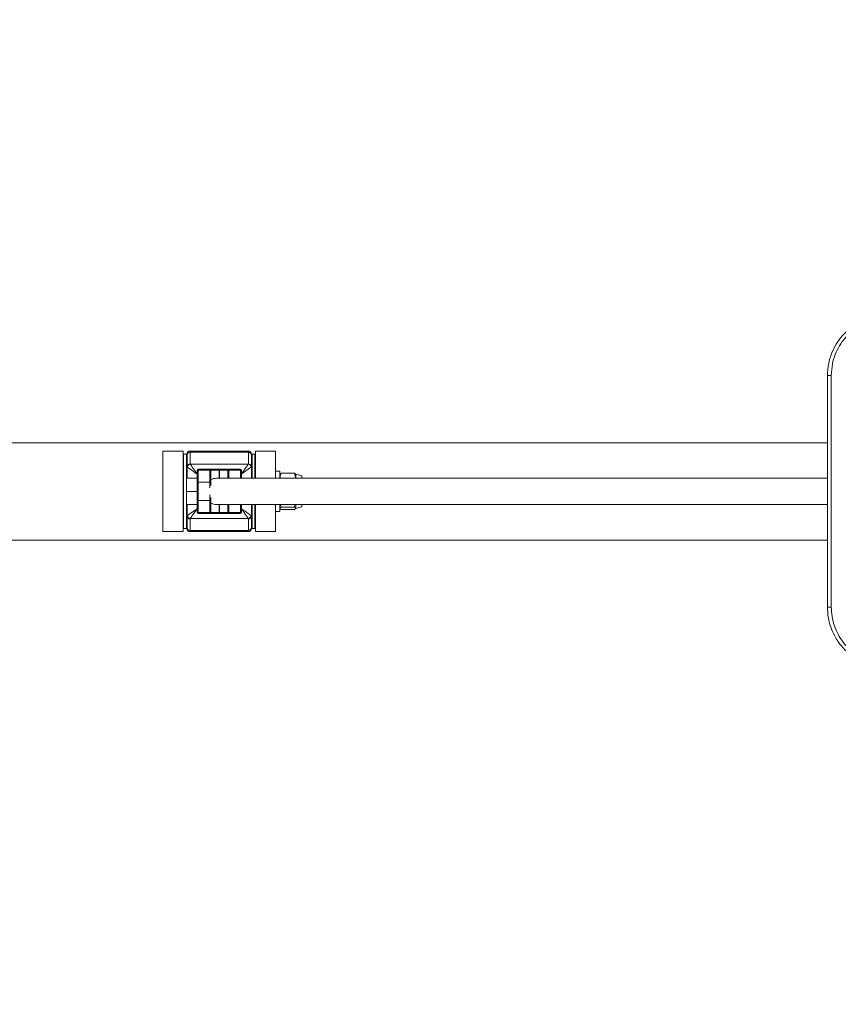
# Model space of a CAD drawing. Units: millimetres. Extents: x 5 to 415, y 5 to 292.
# Drawn here: x 111 to 118, y 189 to 197 of the extents above; entities that cross this region are included whole.
import ezdxf

# ---------------------------------------------------------------- set-up
doc = ezdxf.new("R2010")
doc.units = ezdxf.units.MM
doc.linetypes.add('CENTERX2', pattern=[20.32, 12.7, -2.54, 2.54, -2.54])
doc.layers.add('1', color=7, linetype='Continuous', lineweight=15)
doc.styles.add('SLDTEXTSTYLE0', font='ISOCP', dxfattribs={"width": 0.96})
doc.dimstyles.new('SLDDIMSTYLE1', dxfattribs={"dimtxt": 3.5, "dimasz": 3.302, "dimexe": 0, "dimexo": 0.0625, "dimgap": 0.875, "dimtad": 2, "dimlfac": 60, "dimrnd": 1e-09, "dimzin": 12, "dimdsep": 46, "dimtxsty": 'SLDTEXTSTYLE0', "dimsah": 1, "dimcen": 0.09, "dimadec": 0, "dimazin": 0, "dimtfac": 1, "dimtofl": 0, "dimtmove": 0, "dimatfit": 3, "dimfxl": 0, "dimtolj": 1, "dimtzin": 12, "dimarcsym": 0})

# ---------------------------------------------------------------- blocks, each defined once
blk = doc.blocks.new('*D7')
at = {"layer": '1'}
for p, q in [((17.3987, 156.6191), (17.3987, 277.6191)), ((224.8987, 156.6191), (224.8987, 277.6191)), ((17.3987, 276.6191), (224.8987, 276.6191))]:
    blk.add_line(p, q, dxfattribs=at)
for points in [[(17.3987, 276.6191), (20.7007, 276.1111), (20.7007, 277.1271)], [(224.8987, 276.6191), (221.5967, 277.1271), (221.5967, 276.1111)]]:
    blk.add_solid(points, dxfattribs=at)
at = {"layer": '1', "char_height": 3.5, "attachment_point": 1, "style": 'SLDTEXTSTYLE0'}
for s, insert in [('%%c', (113.6014, 281.1308)), ('12450', (118.352, 281.1308))]:
    blk.add_mtext(s, dxfattribs=dict(at, insert=insert))

msp = doc.modelspace()

# ---------------------------------------------------------------- linework, layer by layer
at = {"color": 7, "linetype": 'Continuous', "lineweight": 15}
for p, q in [((117.51538, 194.10525), (117.54722, 194.10525)), ((117.51538, 192.18858), (117.51538, 194.10525)), ((117.54722, 194.10525), (117.54722, 192.18858)), ((117.51538, 193.54941), (105.02308, 193.54941)), ((112.01538, 193.48025), (112.18204, 193.48025)), ((112.01538, 192.81358), (112.01538, 193.48025)), ((112.18204, 192.81358), (112.18204, 193.48025)), ((112.18704, 193.45524), (112.18204, 193.45025)), ((112.21037, 193.45524), (112.18704, 193.45524)), ((112.18704, 193.45524), (112.18704, 192.83858)), ((112.21537, 193.45025), (112.21037, 193.45524)), ((112.21037, 193.25524), (112.21037, 193.45524)), ((112.21537, 193.44574), (112.21537, 193.45524)), ((112.72371, 193.48025), (112.24037, 193.48025)), ((112.24037, 193.46997), (112.72371, 193.46997)), ((112.24037, 193.46997), (112.24037, 193.37487)), ((112.72371, 193.37487), (112.72371, 193.46997)), ((112.75371, 193.45524), (112.74871, 193.45025)), ((112.74871, 193.45524), (112.74871, 193.44574)), ((112.77704, 193.45524), (112.75371, 193.45524)), ((112.75371, 193.45524), (112.75371, 193.25524)), ((112.78204, 193.45025), (112.77704, 193.45524)), ((112.77704, 193.25524), (112.77704, 193.45524)), ((112.78204, 193.48025), (112.94871, 193.48025)), ((112.78204, 193.25524), (112.78204, 193.48025)), ((112.94871, 193.25524), (112.94871, 193.48025)), ((112.21537, 193.35064), (112.21537, 193.44574)), ((112.74871, 193.44574), (112.74871, 193.35064)), ((112.21537, 193.25524), (112.21537, 193.35064)), ((112.24217, 193.37121), (112.72191, 193.37121)), ((112.29871, 193.22856), (112.29871, 193.32191)), ((112.29871, 193.32191), (112.30704, 193.32191)), ((112.30704, 193.33025), (112.40287, 193.33025)), ((112.30704, 193.33025), (112.30704, 193.32191)), ((112.30704, 193.32191), (112.30704, 193.22329)), ((112.40287, 193.32191), (112.30704, 193.32191)), ((112.40287, 193.33025), (112.40287, 193.32191)), ((112.40287, 193.33025), (112.48121, 193.33025)), ((112.40287, 193.22329), (112.40287, 193.32191)), ((112.40287, 193.32191), (112.41121, 193.32191)), ((112.41121, 193.32191), (112.41121, 193.22856)), ((112.48121, 193.32191), (112.41121, 193.32191)), ((112.48121, 193.33025), (112.48121, 193.32191)), ((112.48121, 193.33025), (112.48288, 193.33025)), ((112.48288, 193.32191), (112.48121, 193.32191)), ((112.48288, 193.33025), (112.48288, 193.32191)), ((112.48288, 193.33025), (112.56121, 193.33025)), ((112.55288, 193.32191), (112.48288, 193.32191)), ((112.55288, 193.25524), (112.55288, 193.32191)), ((112.55288, 193.32191), (112.56121, 193.32191)), ((112.56121, 193.33025), (112.65704, 193.33025)), ((112.56121, 193.33025), (112.56121, 193.32191)), ((112.65704, 193.32191), (112.56121, 193.32191)), ((112.65704, 193.33025), (112.65704, 193.32191)), ((112.65704, 193.32191), (112.66537, 193.32191)), ((112.66537, 193.32191), (112.66537, 193.25524)), ((112.74871, 193.35064), (112.74871, 193.25524)), ((112.98204, 193.31358), (112.94871, 193.31358)), ((112.98204, 193.31358), (112.98204, 193.25524)), ((113.10339, 193.2981), (112.99469, 193.2981)), ((112.29871, 193.25524), (112.21037, 193.25524)), ((112.21037, 193.14691), (112.21037, 193.25524)), ((112.29871, 193.17057), (112.29871, 193.22856)), ((112.30704, 193.22329), (112.30704, 193.07054)), ((112.40287, 193.22329), (112.30704, 193.22329)), ((112.41121, 193.22856), (112.41121, 193.19664)), ((117.51538, 193.25524), (112.45995, 193.25524)), ((113.16537, 193.27536), (113.11604, 193.28858)), ((113.11604, 193.25524), (113.11604, 193.28858)), ((113.16537, 193.25524), (113.16537, 193.27536)), ((112.29871, 193.14691), (112.21037, 193.14691)), ((112.21037, 193.03858), (112.21037, 193.14691)), ((112.29871, 193.14691), (112.29871, 193.17057)), ((112.29871, 193.12326), (112.29871, 193.14691)), ((112.29871, 193.06526), (112.29871, 193.12326)), ((112.29871, 192.97191), (112.29871, 193.06526)), ((112.30704, 193.07054), (112.40287, 193.07054)), ((112.30704, 193.07054), (112.30704, 192.97191)), ((112.40287, 192.97191), (112.40287, 193.07054)), ((112.41121, 193.09719), (112.41121, 193.06526)), ((112.41121, 193.06526), (112.41121, 192.97191)), ((112.29871, 193.03858), (112.21037, 193.03858)), ((112.21037, 192.83858), (112.21037, 193.03858)), ((112.21537, 192.94319), (112.21537, 193.03858)), ((112.29871, 192.97191), (112.30704, 192.97191)), ((112.30704, 192.97191), (112.30704, 192.96358)), ((112.30704, 192.97191), (112.40287, 192.97191)), ((112.40287, 192.97191), (112.40287, 192.96358)), ((112.40287, 192.97191), (112.41121, 192.97191)), ((112.41121, 192.97191), (112.48121, 192.97191)), ((112.45995, 193.03858), (117.51538, 193.03858)), ((112.48121, 192.97191), (112.48121, 192.96358)), ((112.48121, 192.97191), (112.48288, 192.97191)), ((112.48288, 192.97191), (112.55288, 192.97191)), ((112.48288, 192.97191), (112.48288, 192.96358)), ((112.55288, 192.97191), (112.55288, 193.03858)), ((112.55288, 192.97191), (112.56121, 192.97191)), ((112.56121, 192.97191), (112.65704, 192.97191)), ((112.56121, 192.97191), (112.56121, 192.96358)), ((112.65704, 192.97191), (112.65704, 192.96358)), ((112.65704, 192.97191), (112.66537, 192.97191)), ((112.66537, 193.03858), (112.66537, 192.97191)), ((112.74871, 193.03858), (112.74871, 192.94319)), ((112.75371, 193.03858), (112.75371, 192.83858)), ((112.77704, 192.83858), (112.77704, 193.03858)), ((112.78204, 192.81358), (112.78204, 193.03858)), ((112.94871, 192.81358), (112.94871, 193.03858)), ((112.94871, 192.98024), (112.98204, 192.98024)), ((112.98204, 193.03858), (112.98204, 192.98024)), ((112.98943, 193.03858), (112.99469, 193.01722)), ((112.99469, 193.01722), (113.10339, 193.01722)), ((112.99469, 192.99572), (113.10339, 192.99572)), ((113.10865, 193.03858), (113.10339, 193.01722)), ((113.1127, 193.0011), (113.10339, 192.99572)), ((113.11604, 193.00647), (113.11451, 193.00401)), ((113.11604, 193.03858), (113.11604, 193.00647)), ((113.11604, 193.00525), (113.16537, 193.01847)), ((113.11604, 193.00647), (113.11604, 193.00525)), ((113.16537, 193.01847), (113.16537, 193.03858)), ((112.21537, 192.84809), (112.21537, 192.94319)), ((112.24037, 192.91896), (112.24037, 192.82386)), ((112.72191, 192.92261), (112.24217, 192.92261)), ((112.40287, 192.96358), (112.30704, 192.96358)), ((112.48121, 192.96358), (112.40287, 192.96358)), ((112.48288, 192.96358), (112.48121, 192.96358)), ((112.56121, 192.96358), (112.48288, 192.96358)), ((112.65704, 192.96358), (112.56121, 192.96358)), ((112.72371, 192.82386), (112.72371, 192.91896)), ((112.74871, 192.94319), (112.74871, 192.84809)), ((112.01538, 192.81358), (112.18204, 192.81358)), ((112.18204, 192.84358), (112.18704, 192.83858)), ((112.18704, 192.83858), (112.21037, 192.83858)), ((112.21037, 192.83858), (112.21537, 192.84358)), ((112.21537, 192.83858), (112.21537, 192.84809)), ((112.24037, 192.82386), (112.72371, 192.82386)), ((112.24037, 192.81358), (112.72371, 192.81358)), ((112.74871, 192.84809), (112.74871, 192.83858)), ((112.74871, 192.84358), (112.75371, 192.83858)), ((112.75371, 192.83858), (112.77704, 192.83858)), ((112.77704, 192.83858), (112.78204, 192.84358)), ((112.78204, 192.81358), (112.94871, 192.81358)), ((105.48785, 192.74441), (117.51538, 192.74441)), ((117.51538, 192.18858), (117.54722, 192.18858))]:
    msp.add_line(p, q, dxfattribs=at)
at = {"color": 8, "linetype": 'Continuous', "lineweight": 15}
for p, q in [((112.24037, 193.48025), (112.24037, 193.46997)), ((112.72371, 193.46997), (112.72371, 193.48025)), ((112.48121, 193.25524), (112.48121, 193.32191)), ((112.48288, 193.25524), (112.48288, 193.32191)), ((112.56121, 193.32191), (112.56121, 193.25524)), ((112.65704, 193.25524), (112.65704, 193.32191)), ((112.40287, 193.1766), (112.40287, 193.22329)), ((112.40287, 193.07054), (112.40287, 193.11722)), ((112.48121, 192.97191), (112.48121, 193.03858)), ((112.48288, 192.97191), (112.48288, 193.03858)), ((112.56121, 193.03858), (112.56121, 192.97191)), ((112.65704, 192.97191), (112.65704, 193.03858)), ((112.24037, 192.82386), (112.24037, 192.81358)), ((112.72371, 192.81358), (112.72371, 192.82386))]:
    msp.add_line(p, q, dxfattribs=at)
at = {"color": 7, "linetype": 'Continuous', "lineweight": 15, "flags": 128}
for points in [[(112.29871, 193.29045), (112.28307, 193.3014), (112.26798, 193.31196), (112.25399, 193.32175), (112.24158, 193.33044), (112.23121, 193.3377), (112.22323, 193.34328), (112.21794, 193.34698)], [(112.24217, 193.37121), (112.24588, 193.36592), (112.25146, 193.35795), (112.25872, 193.34757), (112.2674, 193.33517), (112.2772, 193.32118), (112.28776, 193.30609), (112.29871, 193.29045)], [(112.66537, 193.29045), (112.67632, 193.30609), (112.68689, 193.32118), (112.69668, 193.33517), (112.70536, 193.34757), (112.71262, 193.35795), (112.71821, 193.36592), (112.72191, 193.37121)], [(112.74614, 193.34698), (112.74085, 193.34328), (112.73288, 193.3377), (112.7225, 193.33044), (112.7101, 193.32175), (112.6961, 193.31196), (112.68102, 193.3014), (112.66537, 193.29045)], [(112.21794, 192.94684), (112.22323, 192.95054), (112.23121, 192.95612), (112.24158, 192.96339), (112.25399, 192.97207), (112.26798, 192.98186), (112.28307, 192.99243), (112.29871, 193.00337)], [(112.29871, 193.00337), (112.28776, 192.98773), (112.2772, 192.97265), (112.2674, 192.95865), (112.25872, 192.94625), (112.25146, 192.93587), (112.24588, 192.9279), (112.24217, 192.92261)], [(112.72191, 192.92261), (112.71821, 192.9279), (112.71262, 192.93587), (112.70536, 192.94625), (112.69668, 192.95865), (112.68689, 192.97265), (112.67632, 192.98773), (112.66537, 193.00337)], [(112.66537, 193.00337), (112.68102, 192.99243), (112.6961, 192.98186), (112.7101, 192.97207), (112.7225, 192.96339), (112.73288, 192.95612), (112.74085, 192.95054), (112.74614, 192.94684)]]:
    msp.add_lwpolyline(points, dxfattribs=at)
at = {"color": 7, "linetype": 'Continuous', "lineweight": 15}
for centre, radius, start, end in [((112.24037, 193.45525), 0.025, 90, 180), ((112.24, 193.44535), 0.02462, 89.117082, 179.093365), ((112.72371, 193.45525), 0.025, 0, 90), ((112.72409, 193.44535), 0.02462, 0.903377, 90.886176), ((112.24, 193.35024), 0.02462, 89.117183, 179.083872), ((112.72409, 193.35025), 0.02462, 0.91287, 90.886075), ((112.24399, 193.34517), 0.02611, 93.986329, 176.018369), ((112.30704, 193.32191), 0.00833, 90, 180), ((112.40287, 193.32191), 0.00833, 0, 90), ((112.56121, 193.32191), 0.00833, 90, 180), ((112.65704, 193.32191), 0.00833, 0, 90), ((112.72009, 193.34517), 0.02611, 3.980414, 86.012539), ((112.46, 193.15167), 0.10357, 90.030375, 118.108048), ((112.46001, 193.14219), 0.10361, 241.897192, 269.964386), ((112.30704, 192.97191), 0.00833, 180, 270), ((112.40287, 192.97191), 0.00833, 270, 0), ((112.56121, 192.97191), 0.00833, 180, 270), ((112.65704, 192.97191), 0.00833, 270, 0), ((112.24, 192.94358), 0.02462, 180.916128, 270.882817), ((112.24398, 192.94865), 0.0261, 183.972055, 266.023247), ((112.7201, 192.94865), 0.0261, 273.977884, 356.029164), ((112.72409, 192.94358), 0.02462, 269.113925, 359.08713), ((112.24, 192.84848), 0.02462, 180.906635, 270.882918), ((112.24037, 192.83858), 0.025, 180, 270), ((112.72409, 192.84848), 0.02462, 269.113824, 359.096623), ((112.72371, 192.83858), 0.025, 270, 0)]:
    msp.add_arc(centre, radius, start, end, dxfattribs=at)
for centre, major_axis, ratio, start_param, end_param in [((112.29871, 193.37487), (0.05833, 0), 0.2542614, 3.1415927, 3.390578), ((112.66537, 193.37487), (0.05833, 0), 0.2542614, 6.0342, 6.2831853), ((112.29871, 193.35064), (0.08333, 0), 0.177983, 3.1415927, 3.390578), ((112.66537, 193.35064), (0.08333, 0), 0.177983, 6.0342, 6.2831853), ((112.29871, 192.94319), (0.08333, 0), 0.177983, 2.8926073, 3.1415927), ((112.29871, 192.91896), (0.05833, 0), 0.2542614, 2.8926073, 3.1415927), ((112.66537, 192.91896), (0.05833, 0), 0.2542614, 0, 0.2489853), ((112.66537, 192.94319), (0.08333, 0), 0.177983, 0, 0.2489853)]:
    msp.add_ellipse(centre, major_axis=major_axis, ratio=ratio, start_param=start_param, end_param=end_param, dxfattribs=at)
for points, knots in [([(117.51538, 194.10525), (117.51733, 194.13899), (117.52093, 194.20096), (117.54766, 194.28831), (117.58531, 194.36516), (117.63635, 194.43511), (117.69787, 194.49464), (117.76896, 194.54313), (117.84632, 194.57819), (117.92941, 194.60093), (117.98645, 194.60379), (118.01538, 194.60524)], [0, 0, 0, 0, 0.12757349, 0.23427397, 0.34430628, 0.45251745, 0.56398731, 0.67141099, 0.78191079, 0.88938816, 1, 1, 1, 1]), ([(118.01904, 194.58025), (117.99212, 194.57887), (117.93829, 194.57613), (117.86016, 194.55482), (117.78686, 194.52133), (117.71995, 194.47566), (117.66169, 194.41883), (117.61357, 194.35285), (117.57792, 194.27949), (117.55246, 194.19658), (117.54906, 194.13731), (117.54722, 194.10525)], [0, 0, 0, 0, 0.1087357, 0.217482, 0.326317, 0.4351561, 0.5450738, 0.6549796, 0.7635597, 0.8721182, 1, 1, 1, 1]), ([(112.98204, 193.28735), (112.98268, 193.28915), (112.98397, 193.29279), (112.99109, 193.29632), (112.99469, 193.2981)], [0, 0, 0, 0, 0.4944845, 1, 1, 1, 1]), ([(112.99469, 193.2981), (112.99092, 193.2876), (112.98585, 193.27351), (112.98466, 193.25895), (112.98435, 193.25524)], [0, 0, 0, 0, 0.7455524, 1, 1, 1, 1]), ([(113.10339, 193.2981), (113.10717, 193.2876), (113.11223, 193.27351), (113.11343, 193.25895), (113.11373, 193.25524)], [0, 0, 0, 0, 0.7455524, 1, 1, 1, 1]), ([(113.10339, 193.2981), (113.10693, 193.29635), (113.11406, 193.29283), (113.11538, 193.28919), (113.11604, 193.28735)], [0, 0, 0, 0, 0.4954568, 1, 1, 1, 1]), ([(112.29871, 193.22856), (112.29871, 193.22855), (112.29872, 193.22793), (112.29907, 193.22672), (112.30047, 193.22524), (112.30233, 193.22415), (112.30456, 193.22343), (112.30621, 193.22334), (112.30704, 193.22329)], [0, 0, 0, 0, 0.005501, 0.2566037, 0.4693826, 0.6535874, 0.8265649, 1, 1, 1, 1]), ([(112.40287, 193.22329), (112.4037, 193.22334), (112.40536, 193.22343), (112.40758, 193.22415), (112.40945, 193.22524), (112.41084, 193.22672), (112.41119, 193.22793), (112.41121, 193.22855), (112.41121, 193.22856)], [0, 0, 0, 0, 0.1734351, 0.3464126, 0.5306174, 0.7433963, 0.994499, 1, 1, 1, 1]), ([(112.29871, 193.06526), (112.29871, 193.06528), (112.29872, 193.06589), (112.29907, 193.0671), (112.30047, 193.06859), (112.30233, 193.06967), (112.30456, 193.07039), (112.30621, 193.07049), (112.30704, 193.07054)], [0, 0, 0, 0, 0.005501, 0.2566037, 0.4693826, 0.6535874, 0.8265649, 1, 1, 1, 1]), ([(112.40287, 193.07054), (112.4037, 193.07049), (112.40536, 193.07039), (112.40758, 193.06967), (112.40945, 193.06859), (112.41084, 193.0671), (112.41119, 193.06589), (112.41121, 193.06528), (112.41121, 193.06526)], [0, 0, 0, 0, 0.1734351, 0.3464126, 0.5306174, 0.7433963, 0.994499, 1, 1, 1, 1]), ([(112.99469, 193.01722), (112.99116, 193.01548), (112.98402, 193.01195), (112.9827, 193.00831), (112.98204, 193.00647)], [0, 0, 0, 0, 0.4954334, 1, 1, 1, 1]), ([(112.98204, 193.00647), (112.98268, 193.00467), (112.98397, 193.00103), (112.99109, 192.99751), (112.99469, 192.99572)], [0, 0, 0, 0, 0.4945313, 1, 1, 1, 1]), ([(113.10339, 193.01722), (113.10693, 193.01548), (113.11406, 193.01195), (113.11538, 193.00831), (113.11604, 193.00647)], [0, 0, 0, 0, 0.4954334, 1, 1, 1, 1]), ([(118.01538, 191.68858), (117.99506, 191.6893), (117.95411, 191.69075), (117.88632, 191.7038), (117.81293, 191.72871), (117.7391, 191.76904), (117.67306, 191.82101), (117.61779, 191.88171), (117.57287, 191.95099), (117.54042, 192.02578), (117.51936, 192.10593), (117.51672, 192.16077), (117.51538, 192.18858)], [0, 0, 0, 0, 0.0777012, 0.1565701, 0.2638998, 0.3743079, 0.4785066, 0.5855366, 0.6876645, 0.7926012, 0.8948073, 1, 1, 1, 1]), ([(117.54722, 192.18858), (117.54848, 192.16254), (117.551, 192.11047), (117.57057, 192.03462), (117.60136, 191.96325), (117.64338, 191.89762), (117.69577, 191.83972), (117.75766, 191.79042), (117.82764, 191.75196), (117.8967, 191.72814), (117.96107, 191.71568), (117.99972, 191.71428), (118.01904, 191.71358)], [0, 0, 0, 0, 0.1039299, 0.2078694, 0.3115558, 0.4152536, 0.5208824, 0.6265146, 0.7352047, 0.8438898, 0.9219459, 1, 1, 1, 1])]:
    msp.add_open_spline(points, degree=3, knots=knots, dxfattribs=at)
at = {"layer": '1', "linetype": 'CENTERX2'}
msp.add_circle((121.14871, 155.61914), 103.75, dxfattribs=at)

# ---------------------------------------------------------------- dimensions: what is measured, and where the dimension line sits
at = {"layer": '1'}
dim = msp.add_linear_dim(base=(224.89871, 276.61908), p1=(17.39871, 155.61914), p2=(224.89871, 155.61914), text='%%c<>', dimstyle='SLDDIMSTYLE1', dxfattribs=at)
dim.commit()
dim.dimension.update_dxf_attribs({"geometry": '*D7', "text_midpoint": (121.91404, 276.61908), "dimtype": 160})

doc.saveas('drawing.dxf')
